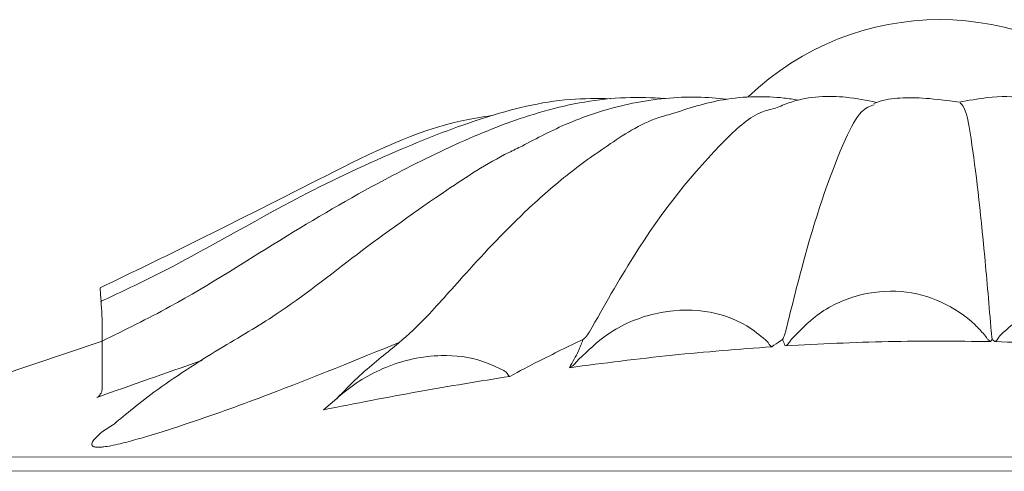
# Model space of a CAD drawing. Units: millimetres. Extents: x 19992 to 21337, y -13250 to -11400.
# Drawn here: x 20558 to 20575, y -12547 to -12539 of the extents above; entities that cross this region are included whole.
import ezdxf

# ---------------------------------------------------------------- set-up
doc = ezdxf.new("R2010")
doc.units = ezdxf.units.MM
doc.layers.add('layer 1', color=170, linetype='Continuous', lineweight=0)

msp = doc.modelspace()

# ---------------------------------------------------------------- linework, layer by layer
at = {"layer": 'layer 1'}
for p, q in [((20559.736, -12545.044), (20553.722, -12547.066)), ((20575.196, -12545.016), (20575.167, -12545.053)), ((20575.24, -12545.054), (20575.196, -12545.016)), ((20563.582, -12546.238), (20563.809, -12546.045)), ((20553.722, -12547.066), (20594.844, -12547.049)), ((20595.017, -12547.291), (20553.549, -12547.308))]:
    msp.add_line(p, q, dxfattribs=at)
msp.add_arc((20574.282, -12544.245), 4.785, 45.9123, 134.0094, dxfattribs=at)
for points, knots in [([(20569.515, -12540.828), (20569.287, -12540.816), (20568.595, -12540.789), (20567.397, -12541.009), (20566.053, -12541.527), (20564.576, -12542.254), (20562.824, -12543.267), (20561.247, -12544.303), (20560.127, -12544.853), (20559.736, -12545.044)], [0.0179256, 0.0179256, 0.0179256, 0.0179256, 0.078839, 0.2022083, 0.3228203, 0.4587125, 0.6513127, 0.8757095, 1, 1, 1, 1]), ([(20570.581, -12540.842), (20570.415, -12540.825), (20569.909, -12540.778), (20568.92, -12540.878), (20567.871, -12541.213), (20567.289, -12541.519), (20567.028, -12541.656)], [0.0164051, 0.0164051, 0.0164051, 0.0164051, 0.1597441, 0.4506059, 0.7533784, 1, 1, 1, 1]), ([(20571.827, -12540.857), (20571.746, -12540.844), (20571.372, -12540.787), (20570.57, -12540.789), (20569.912, -12541.004), (20569.609, -12541.103)], [0.069731, 0.069731, 0.069731, 0.069731, 0.1944174, 0.6285689, 1, 1, 1, 1]), ([(20573.185, -12540.897), (20573.013, -12540.86), (20572.554, -12540.772), (20571.93, -12540.793), (20571.543, -12540.952), (20571.461, -12540.986)], [0.0863371, 0.0863371, 0.0863371, 0.0863371, 0.3818296, 0.8686987, 1, 1, 1, 1]), ([(20574.621, -12540.896), (20574.172, -12540.83), (20573.746, -12540.792), (20573.303, -12540.851), (20573.159, -12540.907), (20573.138, -12540.915)], [0, 0, 0, 0, 0.646778, 0.947809, 1, 1, 1, 1]), ([(20576.236, -12540.959), (20576.089, -12540.91), (20575.723, -12540.788), (20575.173, -12540.788), (20574.783, -12540.865), (20574.621, -12540.896)], [0, 0, 0, 0, 0.281671, 0.700488, 1, 1, 1, 1]), ([(20568.565, -12540.833), (20568.332, -12540.829), (20567.586, -12540.828), (20566.349, -12541.142), (20564.802, -12541.746), (20562.881, -12542.646), (20561.203, -12543.66), (20560.021, -12544.212), (20559.709, -12544.358)], [0.0147215, 0.0147215, 0.0147215, 0.0147215, 0.0856728, 0.241857, 0.3957382, 0.5951197, 0.8932186, 1, 1, 1, 1]), ([(20571.606, -12544.882), (20571.716, -12544.439), (20572.041, -12543.131), (20572.485, -12541.835), (20572.901, -12541.021), (20573.072, -12540.963), (20573.147, -12540.938)], [0, 0, 0, 0, 0.239049, 0.704725, 0.871999, 1, 1, 1, 1]), ([(20575.179, -12544.881), (20575.141, -12544.438), (20575.032, -12543.131), (20574.883, -12541.826), (20574.736, -12540.993), (20574.672, -12540.934), (20574.641, -12540.905)], [0, 0, 0, 0, 0.231292, 0.681856, 0.843702, 1, 1, 1, 1]), ([(20566.506, -12541.126), (20566.338, -12541.15), (20565.33, -12541.31), (20563.632, -12542.166), (20561.579, -12543.211), (20560.259, -12543.85), (20559.7, -12544.12)], [0.0253991, 0.0253991, 0.0253991, 0.0253991, 0.0919279, 0.4255306, 0.7569501, 1, 1, 1, 1]), ([(20569.609, -12541.103), (20569.562, -12541.115), (20569.163, -12541.22), (20568.529, -12541.629), (20567.757, -12542.183), (20566.89, -12542.957), (20566.03, -12543.883), (20565.342, -12544.672), (20564.874, -12545.099), (20564.252, -12545.586), (20563.927, -12545.922), (20563.809, -12546.045)], [0, 0, 0, 0, 0.0133615, 0.1127588, 0.2157769, 0.3309249, 0.5326873, 0.6930779, 0.8085259, 0.9183004, 0.9815137, 0.9815137, 0.9815137, 0.9815137]), ([(20568.202, -12544.884), (20568.452, -12544.439), (20569.191, -12543.129), (20570.202, -12541.854), (20571.07, -12541.07), (20571.378, -12541.014), (20571.461, -12540.986)], [0, 0, 0, 0, 0.254513, 0.750311, 0.928406, 1, 1, 1, 1]), ([(20567.028, -12541.656), (20566.951, -12541.693), (20566.472, -12541.924), (20565.524, -12542.545), (20564.131, -12543.541), (20562.929, -12544.51), (20561.781, -12545.166), (20560.675, -12545.874), (20560.086, -12546.364), (20559.917, -12546.508)], [0, 0, 0, 0, 0.026088, 0.162078, 0.377117, 0.58995, 0.731718, 0.881115, 1, 1, 1, 1]), ([(20559.7, -12544.12), (20559.7, -12544.12), (20559.7, -12544.12), (20559.736, -12544.577), (20559.736, -12544.901), (20559.736, -12545.169), (20559.736, -12545.244)], [0, 0, 0, 0, 0.118909, 0.46896, 0.850533, 1, 1, 1, 1]), ([(20571.72, -12545), (20571.857, -12544.858), (20572.179, -12544.526), (20572.842, -12544.215), (20573.608, -12544.141), (20574.324, -12544.331), (20574.793, -12544.643), (20575.005, -12544.874), (20575.057, -12544.93)], [0, 0, 0, 0, 0.155283, 0.364281, 0.563129, 0.752607, 0.939607, 1, 1, 1, 1]), ([(20575.344, -12544.936), (20575.473, -12544.817), (20575.772, -12544.542), (20576.378, -12544.301), (20577.087, -12544.258), (20577.796, -12544.451), (20578.319, -12544.783), (20578.571, -12545.054), (20578.649, -12545.137)], [0, 0, 0, 0, 0.1400932, 0.325839, 0.5108159, 0.7028797, 0.9082348, 1, 1, 1, 1]), ([(20568.014, -12545.362), (20568.174, -12545.209), (20568.552, -12544.849), (20569.318, -12544.522), (20570.176, -12544.473), (20570.848, -12544.693), (20571.157, -12544.942), (20571.265, -12545.029)], [0, 0, 0, 0, 0.182935, 0.432329, 0.671627, 0.884939, 1, 1, 1, 1]), ([(20568.202, -12544.884), (20568.178, -12544.918), (20568.142, -12544.972), (20568.101, -12545.007), (20568.086, -12545.019), (20568.086, -12545.019)], [0, 0, 0, 0, 0.644145, 0.990274, 1, 1, 1, 1]), ([(20571.606, -12544.882), (20571.595, -12544.919), (20571.579, -12544.972), (20571.561, -12545.007), (20571.555, -12545.018), (20571.555, -12545.018)], [0, 0, 0, 0, 0.680362, 0.990279, 1, 1, 1, 1]), ([(20575.179, -12544.881), (20575.182, -12544.917), (20575.188, -12544.971), (20575.194, -12545.006), (20575.196, -12545.016), (20575.196, -12545.016)], [0, 0, 0, 0, 0.680364, 0.990278, 1, 1, 1, 1]), ([(20559.736, -12545.065), (20559.736, -12545.064), (20559.736, -12545.063), (20559.736, -12545.324), (20559.736, -12545.683), (20559.736, -12545.866)], [0, 0, 0, 0, 0.234981, 0.61197, 1, 1, 1, 1]), ([(20564.904, -12545.063), (20564.162, -12545.367), (20563.002, -12545.842), (20561.5, -12546.388), (20560.666, -12546.658), (20560.206, -12546.79), (20559.948, -12546.854), (20559.793, -12546.88), (20559.746, -12546.885), (20559.737, -12546.886)], [0.0212159, 0.0212159, 0.0212159, 0.0212159, 0.4835356, 0.7417257, 0.870703, 0.9221742, 0.9739842, 0.9949592, 1, 1, 1, 1]), ([(20568.086, -12545.019), (20567.827, -12545.143), (20567.388, -12545.354), (20566.983, -12545.569), (20566.817, -12545.658)], [0, 0, 0, 0, 0.588335, 1, 1, 1, 1]), ([(20567.851, -12545.507), (20567.907, -12545.41), (20568.002, -12545.245), (20568.062, -12545.085), (20568.086, -12545.019)], [0, 0, 0, 0, 0.590292, 1, 1, 1, 1]), ([(20571.265, -12545.029), (20571.276, -12545.04), (20571.293, -12545.056), (20571.305, -12545.075), (20571.309, -12545.082)], [0, 0, 0, 0, 0.645376, 1, 1, 1, 1]), ([(20571.309, -12545.082), (20571.318, -12545.096), (20571.336, -12545.124), (20571.357, -12545.138), (20571.367, -12545.143), (20571.368, -12545.143)], [0, 0, 0, 0, 0.5016064, 0.9789757, 1, 1, 1, 1]), ([(20571.555, -12545.018), (20571.543, -12545.026), (20571.479, -12545.068), (20571.417, -12545.109), (20571.368, -12545.143)], [0, 0, 0, 0, 0.195054, 1, 1, 1, 1]), ([(20571.599, -12545.128), (20571.587, -12545.096), (20571.573, -12545.06), (20571.557, -12545.023), (20571.555, -12545.018)], [0, 0, 0, 0, 0.862232, 1, 1, 1, 1]), ([(20575.167, -12545.053), (20574.574, -12545.047), (20573.384, -12545.035), (20572.196, -12545.097), (20571.599, -12545.128)], [0, 0, 0, 0, 0.49791, 1, 1, 1, 1]), ([(20571.678, -12545.058), (20571.669, -12545.07), (20571.647, -12545.102), (20571.618, -12545.121), (20571.6, -12545.128), (20571.599, -12545.128)], [0, 0, 0, 0, 0.382773, 0.982659, 1, 1, 1, 1]), ([(20571.678, -12545.058), (20571.69, -12545.04), (20571.703, -12545.02), (20571.719, -12545.002), (20571.72, -12545)], [0, 0, 0, 0, 0.890424, 1, 1, 1, 1]), ([(20575.057, -12544.93), (20575.068, -12544.944), (20575.083, -12544.962), (20575.093, -12544.98), (20575.096, -12544.984)], [0, 0, 0, 0, 0.794113, 1, 1, 1, 1]), ([(20575.096, -12544.984), (20575.105, -12544.998), (20575.123, -12545.025), (20575.148, -12545.044), (20575.163, -12545.051), (20575.166, -12545.053), (20575.167, -12545.053)], [0, 0, 0, 0, 0.431145, 0.870508, 0.981778, 1, 1, 1, 1]), ([(20575.305, -12544.989), (20575.296, -12545.002), (20575.28, -12545.028), (20575.257, -12545.046), (20575.244, -12545.053), (20575.241, -12545.054), (20575.24, -12545.054)], [0, 0, 0, 0, 0.422146, 0.854358, 0.980536, 1, 1, 1, 1]), ([(20578.787, -12545.273), (20578.191, -12545.219), (20577.011, -12545.112), (20575.826, -12545.073), (20575.24, -12545.054)], [0, 0, 0, 0, 0.50526, 1, 1, 1, 1]), ([(20575.305, -12544.989), (20575.313, -12544.975), (20575.325, -12544.957), (20575.34, -12544.94), (20575.344, -12544.936)], [0, 0, 0, 0, 0.728236, 1, 1, 1, 1]), ([(20571.368, -12545.143), (20570.792, -12545.187), (20569.616, -12545.278), (20568.447, -12545.429), (20567.851, -12545.507)], [0, 0, 0, 0, 0.490137, 1, 1, 1, 1]), ([(20561.475, -12545.38), (20561.46, -12545.385), (20560.845, -12545.598), (20560.236, -12545.814), (20559.643, -12546.025)], [0, 0, 0, 0, 0.024683, 1, 1, 1, 1]), ([(20563.809, -12546.045), (20563.81, -12546.045), (20564.069, -12545.807), (20564.661, -12545.445), (20565.538, -12545.251), (20566.25, -12545.335), (20566.586, -12545.496), (20566.703, -12545.552)], [0, 0, 0, 0, 0.039485, 0.334775, 0.646364, 0.877844, 1, 1, 1, 1]), ([(20567.952, -12545.434), (20567.968, -12545.414), (20567.988, -12545.389), (20568.01, -12545.365), (20568.014, -12545.362)], [0, 0, 0, 0, 0.838311, 1, 1, 1, 1]), ([(20566.703, -12545.552), (20566.718, -12545.561), (20566.742, -12545.576), (20566.762, -12545.598), (20566.768, -12545.607), (20566.769, -12545.609)], [0, 0, 0, 0, 0.581552, 0.927841, 1, 1, 1, 1]), ([(20567.952, -12545.434), (20567.935, -12545.451), (20567.905, -12545.482), (20567.869, -12545.5), (20567.852, -12545.506), (20567.851, -12545.507)], [0, 0, 0, 0, 0.53263, 0.984198, 1, 1, 1, 1]), ([(20566.817, -12545.658), (20566.291, -12545.743), (20565.209, -12545.918), (20564.134, -12546.129), (20563.582, -12546.238)], [0, 0, 0, 0, 0.486323, 1, 1, 1, 1]), ([(20566.817, -12545.658), (20566.816, -12545.658), (20566.81, -12545.655), (20566.793, -12545.644), (20566.778, -12545.621), (20566.769, -12545.609)], [0, 0, 0, 0, 0.0255729, 0.4449739, 1, 1, 1, 1]), ([(20559.736, -12545.866), (20559.734, -12545.891), (20559.731, -12545.922), (20559.716, -12545.951), (20559.714, -12545.955)], [0, 0, 0, 0, 0.841305, 1, 1, 1, 1]), ([(20559.643, -12546.025), (20559.644, -12546.025), (20559.653, -12546.02), (20559.679, -12546.003), (20559.7, -12545.975), (20559.714, -12545.955)], [0, 0, 0, 0, 0.016232, 0.33857, 1, 1, 1, 1]), ([(20559.737, -12546.886), (20559.714, -12546.888), (20559.66, -12546.892), (20559.593, -12546.885), (20559.546, -12546.855), (20559.566, -12546.78), (20559.644, -12546.701), (20559.75, -12546.606), (20559.839, -12546.553), (20559.917, -12546.508)], [0, 0, 0, 0, 0.051141, 0.121491, 0.214915, 0.388479, 0.692881, 0.732589, 1, 1, 1, 1])]:
    msp.add_open_spline(points, degree=3, knots=knots, dxfattribs=at)

doc.saveas('drawing.dxf')
